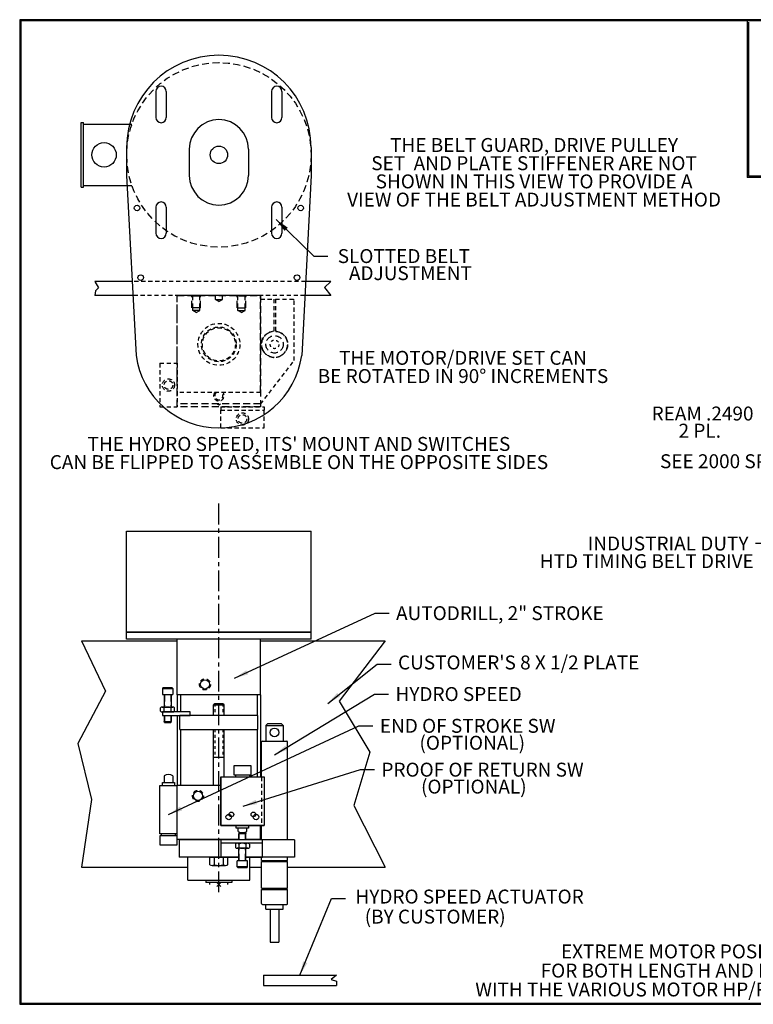
# Model space of a CAD drawing. Extents: x 0 to 46.3, y 0 to 35.3.
# Drawn here: x 0 to 26.3, y 0 to 35.3 of the extents above; entities that cross this region are included whole.
import ezdxf
from ezdxf.enums import TextEntityAlignment as Align

# ---------------------------------------------------------------- set-up
doc = ezdxf.new("R2010")
doc.units = 0
doc.header["$MEASUREMENT"] = 0
for name, pattern in [('CENTER', [2, 1.25, -0.25, 0.25, -0.25]), ('DASHED', [0.75, 0.5, -0.25]), ('HIDDEN', [0.375, 0.25, -0.125])]:
    doc.linetypes.add(name, pattern=pattern)
doc.layers.get('DEFPOINTS').update_dxf_attribs({"linetype": 'CONTINUOUS'})
for name, color, linetype in [('56C_MOTOR', 1, 'CONTINUOUS'), ('ACTUATOR', 7, 'CONTINUOUS'), ('CENTERLINE', 1, 'CENTER'), ('DIMENSION', 1, 'CONTINUOUS'), ('F20', 2, 'CONTINUOUS'), ('FRONT_HOUSING', 4, 'CONTINUOUS'), ('GUARD', 7, 'CONTINUOUS'), ('LS_SCREW_NUT', 231, 'CONTINUOUS'), ('MOTOR_PLATE', 11, 'CONTINUOUS'), ('MOUNT', 33, 'CONTINUOUS'), ('QUILL', 11, 'CONTINUOUS'), ('REAR_HOUSING', 3, 'CONTINUOUS'), ('SPACER', 7, 'CONTINUOUS'), ('SPINDLE', 7, 'CONTINUOUS'), ('SPLINE_BUSHING', 1, 'CONTINUOUS'), ('STOP', 4, 'CONTINUOUS'), ('STOP_COLLAR', 3, 'CONTINUOUS'), ('STOP_SCREW', 62, 'CONTINUOUS'), ('STOP_SCREW_NUT', 110, 'CONTINUOUS'), ('SWITCH-SMALL', 1, 'CONTINUOUS'), ('SWITCH_CLIP', 210, 'CONTINUOUS'), ('TITLE_BOX', 7, 'CONTINUOUS'), ('TUBE', 7, 'CONTINUOUS')]:
    doc.layers.add(name, color=color, linetype=linetype)
doc.styles.add('ARIAL', font='ARIAL.TTF')
doc.dimstyles.new('DEC3', dxfattribs={"dimscale": 4, "dimtxt": 0.125, "dimasz": 0.125, "dimexe": 0.0625, "dimexo": 0.0625, "dimgap": 0.09, "dimtad": 0, "dimtih": 1, "dimtoh": 1, "dimdec": 3, "dimzin": 4, "dimtxsty": 'ARIAL', "dimcen": 0.09, "dimclrd": 256, "dimclre": 256, "dimclrt": 256, "dimazin": 3, "dimtfac": 1, "dimtdec": 3, "dimtofl": 0, "dimtmove": 0, "dimatfit": 3, "dimtolj": 1, "dimtzin": 4})
doc.dimstyles.new('FRAC', dxfattribs={"dimscale": 4, "dimtxt": 0.125, "dimasz": 0.125, "dimexe": 0.063, "dimexo": 0.063, "dimgap": 0.0625, "dimtad": 0, "dimtih": 1, "dimtoh": 1, "dimdec": 5, "dimzin": 4, "dimtxsty": 'ARIAL', "dimcen": 0.09, "dimclrd": 256, "dimclre": 256, "dimclrt": 256, "dimazin": 3, "dimtfac": 1, "dimtdec": 1, "dimtofl": 0, "dimtmove": 0, "dimatfit": 3, "dimtolj": 1, "dimtzin": 4})

msp = doc.modelspace()

# ---------------------------------------------------------------- linework, layer by layer
at = {"layer": '56C_MOTOR'}
for p, q in [((2.2037, 29.3222), (2.2037, 31.6422)), ((2.2037, 31.6422), (2.2898, 31.6422)), ((2.2898, 29.3222), (2.2898, 31.6422)), ((2.2898, 31.5822), (4.0289, 31.5822)), ((2.2898, 29.3822), (4.0289, 29.3822)), ((2.2037, 29.3222), (2.2898, 29.3222))]:
    msp.add_line(p, q, dxfattribs=at)
at = {"layer": '56C_MOTOR', "linetype": 'HIDDEN'}
msp.add_circle((7.1534, 30.4822), 3.3125, dxfattribs=at)
at = {"layer": '56C_MOTOR'}
for centre, radius in [((3.031, 30.4822), 0.4375), ((7.1534, 30.4822), 0.3125)]:
    msp.add_circle(centre, radius, dxfattribs=at)
at = {"layer": 'ACTUATOR', "ltscale": 0.6}
for p, q in [((8.7184, 5.9026), (7.2184, 5.9026)), ((7.2184, 5.9026), (7.2184, 5.2776)), ((8.7184, 5.7776), (7.2184, 5.7776)), ((8.7184, 5.2776), (8.7184, 5.9026)), ((7.2184, 5.2776), (7.8734, 5.2776)), ((8.1234, 5.2776), (8.7184, 5.2776))]:
    msp.add_line(p, q, dxfattribs=at)
at = {"layer": 'CENTERLINE', "ltscale": 0.6}
msp.add_line((7.1534, 4.0214), (7.1534, 18.0694), dxfattribs=at)
at = {"layer": 'DEFPOINTS', "ltscale": 0.6}
for p, q in [((7.2241, 4.2258), (7.0827, 4.3672)), ((7.2241, 4.3672), (7.0827, 4.2258))]:
    msp.add_line(p, q, dxfattribs=at)
at = {"layer": 'F20'}
for p, q in [((8.8409, 10.0101), (8.9009, 10.0701)), ((8.8409, 10.0101), (9.4659, 10.0101)), ((8.8409, 10.0101), (8.8409, 9.4451)), ((9.4059, 10.0701), (8.9009, 10.0701)), ((9.4059, 10.0701), (9.4659, 10.0101)), ((9.4659, 10.0101), (9.4659, 9.4451)), ((8.6846, 8.1621), (8.6846, 9.4139)), ((8.7159, 9.4451), (9.5909, 9.4451)), ((9.6221, 5.9026), (9.6221, 9.4139)), ((8.6846, 5.9026), (8.6846, 6.4221)), ((8.6846, 5.1651), (8.6846, 5.2776)), ((8.6846, 5.1651), (9.6221, 5.1651)), ((8.6846, 5.1201), (9.6221, 5.1201)), ((8.6846, 4.1651), (8.6846, 5.1201)), ((8.7159, 5.1651), (8.7159, 5.1201)), ((9.5909, 5.1651), (9.5909, 5.1201)), ((9.6221, 5.1651), (9.6221, 5.2776)), ((9.6221, 4.1651), (9.6221, 5.1201)), ((8.6846, 4.1651), (9.6221, 4.1651)), ((8.6846, 3.6164), (8.6846, 4.1201)), ((8.6846, 4.1201), (9.6221, 4.1201)), ((8.7159, 4.1651), (8.7159, 4.1201)), ((9.5909, 4.1651), (9.5909, 4.1201)), ((9.6221, 3.6164), (9.6221, 4.1201)), ((8.7159, 3.5851), (9.5909, 3.5851)), ((8.8409, 3.4151), (8.8409, 3.5851)), ((9.4659, 3.4151), (9.4659, 3.5851)), ((8.8409, 3.4151), (9.4659, 3.4151)), ((8.9974, 3.4151), (8.9974, 2.2276)), ((9.3094, 3.4151), (9.3094, 2.2276)), ((8.9974, 2.2276), (9.3094, 2.2276))]:
    msp.add_line(p, q, dxfattribs=at)
at = {"layer": 'F20', "linetype": 'HIDDEN', "ltscale": 0.6}
msp.add_line((8.6846, 8.1621), (8.6846, 6.4221), dxfattribs=at)
at = {"layer": 'F20', "linetype": 'HIDDEN'}
for radius in [0.4688, 0.3125]:
    msp.add_circle((9.1533, 23.6823), radius, dxfattribs=at)
at = {"layer": 'F20', "linetype": 'HIDDEN', "ltscale": 0.4}
msp.add_circle((9.1533, 23.6823), 0.156, dxfattribs=at)
at = {"layer": 'F20'}
msp.add_circle((9.1534, 9.7576), 0.157, dxfattribs=at)
for centre, start, end in [((8.7159, 9.4139), 90, 180), ((9.5909, 9.4139), 0, 90), ((8.7159, 3.6164), 180, 270), ((9.5909, 3.6164), 270, 0)]:
    msp.add_arc(centre, 0.0312, start, end, dxfattribs=at)
at = {"layer": 'FRONT_HOUSING', "linetype": 'HIDDEN'}
for p, q in [((5.6558, 21.4422), (5.6558, 25.4322)), ((5.6558, 25.4322), (8.6508, 25.4322)), ((6.1689, 25.4322), (6.1846, 25.4166)), ((6.4971, 25.4166), (6.1846, 25.4166)), ((6.1846, 24.9947), (6.1846, 25.4166)), ((6.2123, 24.8977), (6.2123, 25.4166)), ((6.4693, 24.8977), (6.4693, 25.4166)), ((6.5127, 25.4322), (6.4971, 25.4166)), ((6.4971, 24.9947), (6.4971, 25.4166)), ((7.0283, 25.2922), (7.0283, 25.4322)), ((7.0283, 25.2922), (7.2783, 25.2922)), ((7.1533, 25.2201), (7.0283, 25.2922)), ((7.1533, 25.2201), (7.2783, 25.2922)), ((7.2783, 25.2922), (7.2783, 25.4322)), ((7.7939, 25.4322), (7.8096, 25.4166)), ((8.1221, 25.4166), (7.8096, 25.4166)), ((7.8096, 24.9947), (7.8096, 25.4166)), ((7.8373, 24.8977), (7.8373, 25.4166)), ((8.0943, 24.8977), (8.0943, 25.4166)), ((8.1377, 25.4322), (8.1221, 25.4166)), ((8.1221, 24.9947), (8.1221, 25.4166)), ((8.6508, 25.4322), (8.6508, 21.4422)), ((6.4971, 24.9947), (6.1846, 24.9947)), ((6.4693, 24.8977), (6.2123, 24.8977)), ((6.3408, 24.8235), (6.2123, 24.8977)), ((6.3408, 24.8235), (6.4693, 24.8977)), ((7.8096, 24.9947), (8.1221, 24.9947)), ((7.8373, 24.8977), (8.0943, 24.8977)), ((7.9658, 24.8235), (7.8373, 24.8977)), ((7.9658, 24.8235), (8.0943, 24.8977)), ((8.6508, 21.4422), (5.6558, 21.4422))]:
    msp.add_line(p, q, dxfattribs=at)
at = {"layer": 'FRONT_HOUSING', "ltscale": 0.6}
for p, q in [((7.2184, 7.8551), (5.6559, 7.8551)), ((5.6559, 5.9176), (5.6559, 7.8551)), ((8.6509, 5.9176), (8.6509, 6.4221)), ((7.8734, 5.9176), (5.6559, 5.9176)), ((8.6509, 5.9176), (8.1234, 5.9176))]:
    msp.add_line(p, q, dxfattribs=at)
at = {"layer": 'FRONT_HOUSING', "linetype": 'HIDDEN', "ltscale": 0.6}
msp.add_circle((6.4034, 7.4801), 0.1985, dxfattribs=at)
at = {"layer": 'FRONT_HOUSING', "ltscale": 0.6}
msp.add_circle((6.4034, 7.4801), 0.1665, dxfattribs=at)
at = {"layer": 'GUARD', "ltscale": 0.6}
for p, q in [((3.8409, 16.9751), (10.4659, 16.9751)), ((3.8409, 13.3501), (3.8409, 16.9751)), ((10.4659, 13.3501), (10.4659, 16.9751)), ((3.8409, 13.3501), (10.4659, 13.3501))]:
    msp.add_line(p, q, dxfattribs=at)
at = {"layer": 'LS_SCREW_NUT'}
for p, q in [((5.1546, 11.3649), (5.1234, 11.3337)), ((5.1234, 11.3337), (5.4984, 11.3337)), ((5.1234, 11.3337), (5.1234, 11.1149)), ((5.1546, 11.3649), (5.4671, 11.3649)), ((5.4671, 11.3649), (5.4984, 11.3337)), ((5.4984, 11.3337), (5.4984, 11.1149)), ((5.1234, 11.1149), (5.4984, 11.1149)), ((5.1859, 11.1149), (5.1859, 10.6669)), ((5.4359, 11.1149), (5.4359, 10.6669)), ((5.1859, 10.3649), (5.1859, 10.1501)), ((5.4359, 10.3649), (5.4359, 10.1501)), ((5.1984, 10.1149), (5.1859, 10.1501)), ((5.1859, 10.1501), (5.4359, 10.1501)), ((5.1984, 10.1149), (5.4234, 10.1149)), ((5.4234, 10.1149), (5.4359, 10.1501)), ((7.8859, 6.1526), (7.8734, 6.1174)), ((7.8734, 5.9026), (7.8734, 6.1174)), ((8.1234, 6.1174), (7.8734, 6.1174)), ((8.1109, 6.1526), (7.8859, 6.1526)), ((8.1109, 6.1526), (8.1234, 6.1174)), ((8.1234, 5.9026), (8.1234, 6.1174)), ((7.8734, 5.1526), (7.8734, 5.6006)), ((8.1234, 5.1526), (8.1234, 5.6006)), ((8.1859, 5.1526), (7.8109, 5.1526)), ((7.8109, 4.9339), (7.8109, 5.1526)), ((8.1859, 4.9339), (8.1859, 5.1526)), ((8.1859, 4.9339), (7.8109, 4.9339)), ((7.8421, 4.9026), (7.8109, 4.9339)), ((8.1546, 4.9026), (7.8421, 4.9026)), ((8.1546, 4.9026), (8.1859, 4.9339))]:
    msp.add_line(p, q, dxfattribs=at)
at = {"layer": 'LS_SCREW_NUT', "linetype": 'DASHED', "ltscale": 0.5}
for p, q in [((5.1984, 11.1149), (5.1984, 10.6669)), ((5.4234, 11.1149), (5.4234, 10.6669)), ((5.1984, 10.3649), (5.1984, 10.1149)), ((5.4234, 10.3649), (5.4234, 10.1149)), ((7.8859, 5.9026), (7.8859, 6.1526)), ((8.1109, 5.9026), (8.1109, 6.1526)), ((7.8859, 5.1526), (7.8859, 5.6006)), ((8.1109, 5.1526), (8.1109, 5.6006))]:
    msp.add_line(p, q, dxfattribs=at)
at = {"layer": 'LS_SCREW_NUT', "ltscale": 0.6}
for p, q in [((5.0583, 10.5199), (5.0583, 10.6369)), ((5.1214, 10.6669), (5.5003, 10.6669)), ((5.1846, 10.5199), (5.1846, 10.6369)), ((5.4372, 10.5199), (5.4372, 10.6369)), ((5.5635, 10.5199), (5.5635, 10.6369)), ((5.1214, 10.4899), (5.5003, 10.4899)), ((7.7458, 5.7476), (7.7458, 5.6306)), ((8.1878, 5.7776), (7.8089, 5.7776)), ((7.8721, 5.7476), (7.8721, 5.6306)), ((8.1247, 5.7476), (8.1247, 5.6306)), ((8.251, 5.7476), (8.251, 5.6306)), ((8.1878, 5.6006), (7.8089, 5.6006))]:
    msp.add_line(p, q, dxfattribs=at)
for centre, radius, start, end in [((5.1214, 10.5855), 0.0815, 39.17738, 140.82262), ((5.3109, 10.3861), 0.2808, 63.2754, 116.7246), ((5.5003, 10.5855), 0.0815, 39.17738, 140.82262), ((5.1214, 10.5714), 0.0815, 219.17738, 320.82262), ((5.3109, 10.7708), 0.2808, 243.2754, 296.7246), ((5.5003, 10.5714), 0.0815, 219.17738, 320.82262), ((7.8089, 5.6961), 0.0815, 39.17738, 140.82262), ((7.9984, 5.4968), 0.2808, 63.2754, 116.7246), ((8.1878, 5.6961), 0.0815, 39.17738, 140.82262), ((7.8089, 5.6821), 0.0815, 219.17738, 320.82262), ((7.9984, 5.8814), 0.2808, 243.2754, 296.7246), ((8.1878, 5.6821), 0.0815, 219.17738, 320.82262)]:
    msp.add_arc(centre, radius, start, end, dxfattribs=at)
at = {"layer": 'MOTOR_PLATE', "ltscale": 0.6}
for p, q in [((4.8888, 32.7594), (4.8888, 31.8219)), ((5.2638, 32.7594), (5.2638, 31.8219)), ((9.043, 32.7594), (9.043, 31.8219)), ((9.418, 32.7594), (9.418, 31.8219)), ((3.8409, 30.7447), (3.8409, 29.7447)), ((10.4659, 30.7447), (10.4659, 29.7447)), ((6.0909, 30.6822), (6.0909, 29.7447)), ((8.2159, 30.6822), (8.2159, 29.7447)), ((3.8409, 29.7447), (4.1796, 23.2863)), ((10.4654, 29.7448), (10.1272, 23.2863)), ((4.8888, 28.6051), (4.8888, 27.6676)), ((5.2638, 28.6051), (5.2638, 27.6676)), ((9.043, 28.6051), (9.043, 27.6676)), ((9.418, 28.6051), (9.418, 27.6676)), ((10.4659, 13.3501), (3.8409, 13.3501)), ((3.8409, 13.1001), (3.8409, 13.3501)), ((10.4659, 13.1001), (3.8409, 13.1001)), ((10.4659, 13.1001), (10.4659, 13.3501))]:
    msp.add_line(p, q, dxfattribs=at)
for centre in [(4.2157, 28.5744), (10.0911, 28.5744), (4.3465, 26.0779), (9.9603, 26.0779)]:
    msp.add_circle(centre, 0.1005, dxfattribs=at)
at = {"layer": 'MOTOR_PLATE', "linetype": 'HIDDEN', "ltscale": 0.6}
msp.add_circle((7.1534, 23.6822), 0.752, dxfattribs=at)
at = {"layer": 'MOTOR_PLATE', "ltscale": 0.6}
for centre, radius, start, end in [((7.1534, 30.7447), 3.3125, 360, 180), ((5.0763, 32.7594), 0.1875, 360, 180), ((9.2305, 32.7594), 0.1875, 0, 180), ((5.0763, 31.8219), 0.1875, 180, 360), ((9.2305, 31.8219), 0.1875, 180, 0), ((7.1534, 30.6822), 1.0625, 360, 180), ((7.1534, 29.7447), 1.0625, 180, 360), ((5.0763, 28.6051), 0.1875, 360, 180), ((9.2305, 28.6051), 0.1875, 0, 180), ((5.0763, 27.6676), 0.1875, 180, 360), ((9.2305, 27.6676), 0.1875, 180, 0), ((7.1534, 23.6822), 3, 187.58305, 352.41695)]:
    msp.add_arc(centre, radius, start, end, dxfattribs=at)
at = {"layer": 'MOUNT', "ltscale": 0.6}
for p, q in [((2.7014, 25.9322), (2.8305, 25.7084)), ((4.0409, 25.9322), (2.7014, 25.9322)), ((11.1743, 25.9322), (10.2657, 25.9322)), ((11.1743, 25.9322), (10.9453, 25.7233)), ((2.7264, 25.6045), (2.7014, 25.4322)), ((2.8305, 25.7084), (2.7264, 25.6045)), ((10.9453, 25.7233), (11.1743, 25.4322)), ((4.0671, 25.4322), (2.7014, 25.4322)), ((11.1743, 25.4322), (10.2395, 25.4322)), ((2.2196, 13.0426), (3.0774, 11.2354)), ((2.2196, 13.0426), (5.6559, 13.0426)), ((8.6509, 13.0426), (13.1259, 13.0426)), ((13.1259, 13.0426), (11.4754, 10.8824)), ((3.0774, 11.2354), (2.0882, 9.3641)), ((11.4754, 10.8824), (12.5706, 9.0463)), ((2.0882, 9.3641), (2.5828, 7.3515)), ((12.5706, 9.0463), (12.0053, 7.1397)), ((2.5828, 7.3515), (2.2196, 4.9176)), ((12.0053, 7.1397), (13.1259, 4.9176)), ((2.2196, 4.9176), (6.0384, 4.9176)), ((8.2684, 4.9176), (8.6846, 4.9176)), ((9.6221, 4.9176), (13.1259, 4.9176))]:
    msp.add_line(p, q, dxfattribs=at)
at = {"layer": 'MOUNT', "linetype": 'HIDDEN', "ltscale": 0.6}
for p, q in [((10.2657, 25.9322), (4.0409, 25.9322)), ((10.2395, 25.4322), (4.0671, 25.4322))]:
    msp.add_line(p, q, dxfattribs=at)
at = {"layer": 'QUILL'}
for p, q in [((6.0384, 4.4528), (6.0384, 5.2776)), ((8.2684, 4.4528), (8.2684, 5.2776)), ((6.0384, 4.4528), (8.2684, 4.4528))]:
    msp.add_line(p, q, dxfattribs=at)
at = {"layer": 'REAR_HOUSING', "linetype": 'HIDDEN', "ltscale": 0.6}
for p, q in [((5.6558, 21.9572), (5.6558, 25.4322)), ((8.6508, 25.4322), (5.6558, 25.4322)), ((8.6508, 21.9572), (5.6558, 21.9572))]:
    msp.add_line(p, q, dxfattribs=at)
at = {"layer": 'REAR_HOUSING', "linetype": 'HIDDEN'}
msp.add_line((8.6508, 21.9572), (8.6508, 25.4322), dxfattribs=at)
at = {"layer": 'REAR_HOUSING', "ltscale": 0.6}
for p, q in [((5.6559, 11.1051), (5.6559, 13.1001)), ((8.6509, 13.1001), (5.6559, 13.1001)), ((8.6509, 11.1051), (8.6509, 13.1001)), ((8.6509, 11.1051), (5.6559, 11.1051))]:
    msp.add_line(p, q, dxfattribs=at)
at = {"layer": 'REAR_HOUSING', "linetype": 'HIDDEN', "ltscale": 0.6}
msp.add_circle((6.6534, 11.4801), 0.1985, dxfattribs=at)
at = {"layer": 'REAR_HOUSING', "ltscale": 0.6}
msp.add_circle((6.6534, 11.4801), 0.1665, dxfattribs=at)
at = {"layer": 'SPACER', "linetype": 'HIDDEN', "ltscale": 0.6}
for p, q in [((7.2183, 21.4422), (7.2183, 21.3172)), ((7.2183, 21.4422), (8.7783, 21.4422)), ((7.2183, 21.3172), (8.7783, 21.3172)), ((8.7783, 21.4422), (8.7783, 21.3172))]:
    msp.add_line(p, q, dxfattribs=at)
at = {"layer": 'SPACER', "ltscale": 0.6}
for p, q in [((7.2184, 8.1621), (8.7784, 8.1621)), ((7.2184, 8.1621), (7.2184, 6.4221)), ((8.7784, 8.1621), (8.7784, 6.4221)), ((7.2184, 6.4221), (8.7784, 6.4221))]:
    msp.add_line(p, q, dxfattribs=at)
at = {"layer": 'SPINDLE'}
for p, q in [((6.6893, 4.4528), (6.6893, 4.3728)), ((7.6175, 4.3728), (6.6893, 4.3728)), ((6.8314, 4.2965), (6.8314, 4.3415)), ((7.4754, 4.2965), (7.4754, 4.3415)), ((7.6175, 4.4528), (7.6175, 4.3728))]:
    msp.add_line(p, q, dxfattribs=at)
for centre, start, end in [((6.8001, 4.3415), 0, 90), ((7.5066, 4.3415), 90, 180)]:
    msp.add_arc(centre, 0.0312, start, end, dxfattribs=at)
at = {"layer": 'SPLINE_BUSHING', "linetype": 'HIDDEN', "ltscale": 0.6}
for radius in [0.6248, 0.5935]:
    msp.add_circle((7.1533, 23.6822), radius, dxfattribs=at)
at = {"layer": 'STOP', "ltscale": 0.6}
for p, q in [((8.7511, 1.0472), (11.3741, 1.0472)), ((8.7511, 1.0472), (8.7511, 0.6722)), ((11.3741, 1.0472), (11.1878, 0.8921)), ((11.1878, 0.8921), (11.3741, 0.83)), ((11.3741, 0.83), (11.3741, 0.6722)), ((8.7511, 0.6722), (11.3741, 0.6722))]:
    msp.add_line(p, q, dxfattribs=at)
at = {"layer": 'STOP_COLLAR', "linetype": 'HIDDEN', "ltscale": 0.6}
for p, q in [((8.6508, 25.3072), (9.1221, 25.3072)), ((9.1221, 25.3072), (9.1221, 24.1499)), ((9.1846, 25.3072), (9.1846, 24.1499)), ((9.1846, 25.3072), (9.8246, 25.3072)), ((9.8246, 25.3072), (9.8558, 25.276)), ((9.8558, 23.0987), (9.8558, 25.276)), ((8.6508, 21.5384), (9.8558, 23.0987))]:
    msp.add_line(p, q, dxfattribs=at)
at = {"layer": 'STOP_COLLAR', "ltscale": 0.6}
for p, q in [((5.7309, 5.9026), (5.7309, 5.2776)), ((9.8721, 5.9026), (5.7309, 5.9026)), ((9.8721, 5.9026), (9.8721, 5.2776)), ((7.8734, 5.2776), (5.7309, 5.2776)), ((9.8721, 5.2776), (8.1234, 5.2776))]:
    msp.add_line(p, q, dxfattribs=at)
at = {"layer": 'STOP_COLLAR', "linetype": 'HIDDEN', "ltscale": 0.6}
msp.add_arc((9.1533, 23.6822), 0.4688, 93.82255, 86.17745, dxfattribs=at)
at = {"layer": 'STOP_SCREW', "linetype": 'HIDDEN'}
for p, q in [((7.0996, 21.544), (7.1533, 21.513)), ((7.1533, 21.513), (7.207, 21.544))]:
    msp.add_line(p, q, dxfattribs=at)
at = {"layer": 'STOP_SCREW', "linetype": 'CONTINUOUS'}
for p, q in [((7.0065, 10.7876), (6.9659, 10.747)), ((6.9659, 10.3649), (6.9659, 10.747)), ((6.9659, 10.747), (7.3409, 10.747)), ((7.3003, 10.7876), (7.0065, 10.7876)), ((7.3409, 10.747), (7.3003, 10.7876)), ((7.3409, 10.3649), (7.3409, 10.747)), ((6.9659, 7.8649), (6.9659, 9.8649)), ((7.3409, 8.1621), (7.3409, 9.8649)), ((6.8289, 5.2776), (7.4779, 5.2776)), ((6.8289, 5.0076), (6.8289, 5.2776)), ((6.91, 4.9826), (7.3967, 4.9826)), ((6.9912, 5.0076), (6.9912, 5.2776)), ((7.3156, 5.0076), (7.3156, 5.2776)), ((7.4779, 5.0076), (7.4779, 5.2776))]:
    msp.add_line(p, q, dxfattribs=at)
at = {"layer": 'STOP_SCREW', "linetype": 'HIDDEN', "ltscale": 0.4}
for p, q in [((7.0065, 10.7876), (7.0065, 10.3649)), ((7.3003, 10.7876), (7.3003, 10.3649)), ((7.0065, 9.8649), (7.0065, 8.8649)), ((7.3003, 9.8649), (7.3003, 8.8649))]:
    msp.add_line(p, q, dxfattribs=at)
at = {"layer": 'STOP_SCREW', "ltscale": 0.6}
msp.add_line((6.9659, 8.8649), (7.3409, 8.8649), dxfattribs=at)
at = {"layer": 'STOP_SCREW', "linetype": 'HIDDEN', "ltscale": 0.6}
for radius, start, end in [(0.1875, 140.70352, 39.29648), (0.1469, 126.06272, 53.93728)]:
    msp.add_arc((7.1533, 21.8385), radius, start, end, dxfattribs=at)
at = {"layer": 'STOP_SCREW', "linetype": 'CONTINUOUS'}
for centre, radius, start, end in [((6.91, 5.1267), 0.1441, 235.74201, 304.25799), ((7.1534, 5.5215), 0.5389, 252.48001, 287.51999), ((7.3967, 5.1267), 0.1441, 235.74201, 304.25799)]:
    msp.add_arc(centre, radius, start, end, dxfattribs=at)
at = {"layer": 'STOP_SCREW_NUT', "linetype": 'HIDDEN'}
msp.add_line((8.6508, 21.544), (5.6558, 21.544), dxfattribs=at)
at = {"layer": 'STOP_SCREW_NUT'}
for p, q in [((8.5534, 10.3649), (5.7534, 10.3649)), ((5.7534, 9.8649), (8.5534, 9.8649))]:
    msp.add_line(p, q, dxfattribs=at)
at = {"layer": 'STOP_SCREW_NUT', "ltscale": 0.6}
for p, q in [((5.7534, 9.8649), (5.7534, 10.3649)), ((8.5534, 9.8649), (8.5534, 10.3649))]:
    msp.add_line(p, q, dxfattribs=at)
at = {"layer": 'SWITCH-SMALL', "linetype": 'HIDDEN', "ltscale": 0.6}
for p, q in [((5.0308, 23.0022), (5.0308, 21.4422)), ((5.0308, 23.0022), (5.6558, 23.0022)), ((5.6558, 23.0022), (5.6558, 21.4422)), ((5.0308, 21.4422), (5.6558, 21.4422)), ((7.2183, 20.6922), (7.2183, 21.3172)), ((7.2183, 21.3172), (8.7783, 21.3172)), ((8.7783, 20.6922), (8.7783, 21.3172)), ((7.2183, 20.6922), (8.7783, 20.6922))]:
    msp.add_line(p, q, dxfattribs=at)
at = {"layer": 'SWITCH-SMALL', "ltscale": 0.6}
for p, q in [((7.6984, 8.5721), (8.2984, 8.5721)), ((7.6984, 8.2221), (7.6984, 8.5721)), ((8.2984, 8.5721), (8.2984, 8.2221)), ((5.1884, 8.1951), (5.1884, 7.9551)), ((5.4984, 8.1951), (5.4984, 7.9551)), ((7.2184, 6.4221), (7.2184, 8.1621)), ((7.2184, 8.1621), (8.7784, 8.1621)), ((8.2984, 8.2221), (7.6984, 8.2221)), ((7.7484, 8.2221), (7.7484, 8.1621)), ((8.2484, 8.2221), (8.2484, 8.1621)), ((8.7784, 8.1621), (8.7784, 6.4221)), ((5.0309, 6.1151), (5.0309, 7.8551)), ((5.0309, 7.8551), (5.6559, 7.8551)), ((5.1234, 7.8551), (5.1234, 7.9551)), ((5.1234, 7.9551), (5.5634, 7.9551)), ((5.5634, 7.9551), (5.5634, 7.8551)), ((5.6559, 6.1151), (5.6559, 7.8551)), ((8.7784, 6.4221), (7.2184, 6.4221)), ((7.7784, 6.3221), (7.7784, 6.4221)), ((8.2184, 6.4221), (8.2184, 6.3221)), ((5.6559, 6.1151), (5.0309, 6.1151)), ((5.0434, 6.0551), (5.6434, 6.0551)), ((5.0434, 5.7051), (5.0434, 6.0551)), ((5.0934, 6.0551), (5.0934, 6.1151)), ((5.5934, 6.0551), (5.5934, 6.1151)), ((5.6434, 6.0551), (5.6434, 5.7051)), ((8.2184, 6.3221), (7.7784, 6.3221)), ((7.8434, 6.2026), (7.8434, 6.3221)), ((8.1534, 6.2021), (8.1534, 6.3221)), ((5.6434, 5.7051), (5.0434, 5.7051))]:
    msp.add_line(p, q, dxfattribs=at)
at = {"layer": 'SWITCH-SMALL', "linetype": 'HIDDEN', "ltscale": 0.6}
for centre, radius in [((5.3433, 22.2222), 0.22), ((5.3433, 22.2222), 0.155), ((7.9983, 21.0047), 0.22), ((7.9983, 21.0047), 0.155)]:
    msp.add_circle(centre, radius, dxfattribs=at)
at = {"layer": 'SWITCH-SMALL', "ltscale": 0.6}
for centre, radius in [((7.5084, 6.7221), 0.1), ((7.6034, 6.8121), 0.085), ((8.3934, 6.8121), 0.085), ((8.4884, 6.7221), 0.1)]:
    msp.add_circle(centre, radius, dxfattribs=at)
for centre, start, end in [((5.3434, 7.9799), 54.24261, 125.75739), ((7.9984, 6.4179), 234.24261, 305.75739)]:
    msp.add_arc(centre, 0.2652, start, end, dxfattribs=at)
at = {"layer": 'SWITCH_CLIP', "ltscale": 0.6}
for p, q in [((6.1284, 10.4899), (5.1284, 10.4899)), ((5.1284, 10.4899), (5.1284, 10.3649)), ((5.1284, 10.3649), (6.1284, 10.3649)), ((6.1284, 10.3649), (6.1284, 10.4899))]:
    msp.add_line(p, q, dxfattribs=at)
at = {"layer": 'TITLE_BOX', "linetype": 'CONTINUOUS'}
for p, q in [((0, 35.332), (0, 0)), ((46.332, 35.332), (0, 35.332)), ((0.022, 35.31), (0.022, 0.022)), ((46.31, 35.31), (0.022, 35.31)), ((0.044, 35.288), (0.044, 0.044)), ((46.288, 35.288), (0.044, 35.288)), ((26.1289, 35.288), (26.1289, 29.6677)), ((26.1729, 35.244), (26.1729, 29.7117)), ((46.288, 29.7117), (26.1729, 29.7117)), ((46.288, 29.6677), (26.1289, 29.6677)), ((0, 0), (46.332, 0)), ((0.022, 0.022), (46.31, 0.022)), ((0.044, 0.044), (46.288, 0.044))]:
    msp.add_line(p, q, dxfattribs=at)
at = {"layer": 'TUBE'}
for p, q in [((5.6534, 11.1051), (5.6534, 10.4899)), ((5.7784, 11.1051), (5.7784, 10.4899)), ((8.5284, 11.1051), (8.5284, 10.3649)), ((8.6534, 11.1051), (8.6534, 8.1621)), ((5.6534, 10.3649), (5.6534, 7.8551)), ((5.7784, 9.8649), (5.7784, 7.8551)), ((8.5284, 9.8649), (8.5284, 8.1621))]:
    msp.add_line(p, q, dxfattribs=at)

# ---------------------------------------------------------------- texts
at = {"layer": 'DIMENSION', "ltscale": 0.6, "style": 'ARIAL'}
for s, p in [('THE BELT GUARD, DRIVE PULLEY', (18.4724, 30.5853)), ('SET  AND PLATE STIFFENER ARE NOT', (18.4724, 29.9323)), ('SHOWN IN THIS VIEW TO PROVIDE A', (18.4724, 29.2793)), ('VIEW OF THE BELT ADJUSTMENT METHOD', (18.4724, 28.6263)), ('ADJUSTMENT', (14.0314, 25.9867)), ('THE MOTOR/DRIVE SET CAN', (15.9198, 22.9477)), ('BE ROTATED IN 90%%D INCREMENTS', (15.9198, 22.2947)), ('2 PL.', (24.4237, 20.3333)), ("THE HYDRO SPEED, ITS' MOUNT AND SWITCHES", (10.029, 19.8589)), ('CAN BE FLIPPED TO ASSEMBLE ON THE OPPOSITE SIDES', (10.029, 19.2059)), ('SEE 2000 SPEC DRAWING FOR PLATE REQUIREMENTS', (31.4312, 19.2377)), ('HTD TIMING BELT DRIVE', (22.5194, 15.6518)), ('(OPTIONAL)', (16.2528, 9.1345)), ('(OPTIONAL)', (16.309, 7.5621)), ('(BY CUSTOMER)', (14.9219, 2.8965)), ('FOR BOTH LENGTH AND BELT POSITION', (25.0785, 0.9589)), ('WITH THE VARIOUS MOTOR HP/RPM RANGE AVAILABLE', (25.0785, 0.2822))]:
    msp.add_text(s, height=0.5, dxfattribs=at).set_placement(p, align=Align.CENTER)
at = {"layer": 'DIMENSION', "ltscale": 0.6, "char_height": 0.5, "style": 'ARIAL'}
for s, insert, attachment_point in [('\\A1;SLOTTED BELT', (11.4209, 26.8493), 4), ('\\A1;REAM .2490', (26.3531, 21.1999), 6), ('\\A1;INDUSTRIAL DUTY', (26.1725, 16.5356), 6), ('\\A1;AUTODRILL, 2" STROKE', (13.5163, 14.0365), 4), ("CUSTOMER'S 8 X 1/2 PLATE", (13.5861, 12.2019), 4), ('\\A1;HYDRO SPEED', (13.4969, 11.1332), 4), ('\\A1;END OF STROKE SW', (12.935, 9.9925), 4), ('\\A1;PROOF OF RETURN SW', (12.9912, 8.42), 4), ('HYDRO SPEED ACTUATOR', (12.0594, 3.8015), 4), ('\\A1;EXTREME MOTOR POSITION OUTLINE', (31.3187, 1.8989), 6)]:
    msp.add_mtext(s, dxfattribs=dict(at, insert=insert, attachment_point=attachment_point))

# ---------------------------------------------------------------- leaders
at = {"layer": 'DIMENSION', "ltscale": 0.6, "annotation_type": 0, "has_hookline": 1}
for points, dimstyle, hookline_direction, text_width in [([(9.2105, 28.1607), (10.5609, 26.8493), (11.0609, 26.8493)], 'DEC3', 0, 5.117), ([(30.8456, 22.0644), (26.7131, 21.1999)], 'DEC3', 1, 3.9915), ([(30.1056, 14.0647), (26.9225, 16.5356), (26.4225, 16.5356)], 'FRAC', 1, 6.2872), ([(7.7201, 11.7043), (12.7663, 14.0365), (13.2663, 14.0365)], 'FRAC', 0, 7.9434), ([(11.0632, 10.798), (12.8361, 12.2019), (13.3361, 12.2019)], 'FRAC', 0, 9.3063), ([(9.1534, 8.9507), (12.7469, 11.1332), (13.2469, 11.1332)], 'FRAC', 0, 5.0767), ([(5.3434, 6.8151), (12.185, 9.9925), (12.685, 9.9925)], 'FRAC', 0, 7.0805), ([(8.0212, 7.1095), (12.2412, 8.42), (12.7412, 8.42)], 'FRAC', 0, 8.1303), ([(10.0626, 1.0472), (11.1994, 3.8015), (11.6994, 3.8015)], 'DEC3', 0, 9.1419), ([(33.2133, 2.1312), (31.6787, 1.8989)], 'DEC3', 1, 12.9178)]:
    msp.add_leader(points, dimstyle=dimstyle, dxfattribs=dict(at, hookline_direction=hookline_direction, text_width=text_width))

doc.saveas('drawing.dxf')
